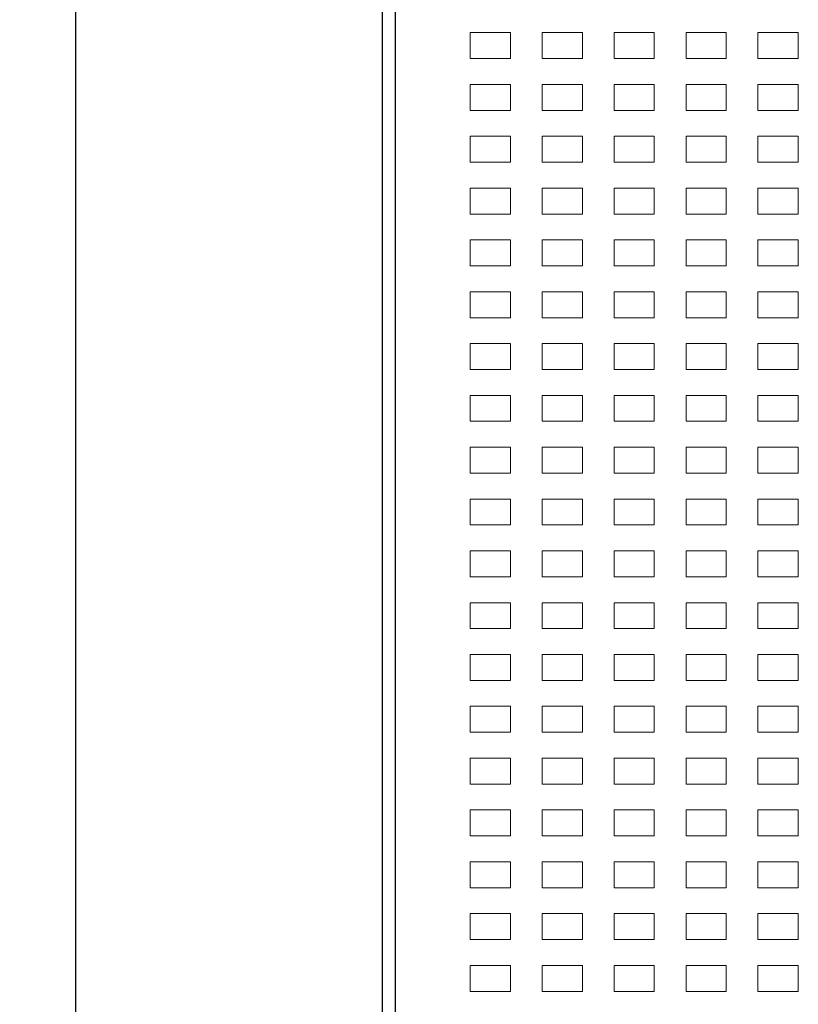
# Model space of a CAD drawing. Extents: x -1482 to 541, y -163 to 1304.
# Drawn here: x -1482 to -1211, y 220 to 562 of the extents above; entities that cross this region are included whole.
import ezdxf

# ---------------------------------------------------------------- set-up
doc = ezdxf.new("R2010")
doc.units = 0
doc.header["$MEASUREMENT"] = 0
doc.header["$PDMODE"] = 2
doc.header["$PDSIZE"] = -0.01
doc.layers.get('0').update_dxf_attribs({"linetype": 'CONTINUOUS'})
doc.layers.get('Defpoints').update_dxf_attribs({"linetype": 'CONTINUOUS'})
doc.layers.add('1', color=7, linetype='CONTINUOUS')
doc.layers.add('13', color=7, linetype='CONTINUOUS')
doc.styles.get("Standard").update_dxf_attribs({"font": 'monotxt.shx'})
doc.dimstyles.new('DSTYLE1', dxfattribs={"dimtxt": 15, "dimasz": 20, "dimexe": 4, "dimexo": 2, "dimgap": 2, "dimtad": 1, "dimdec": 1, "dimrnd": 0.1, "dimzin": 3, "dimdsep": 46, "dimtxsty": 'STANDARD', "dimcen": 0.09, "dimadec": 0, "dimazin": 0, "dimtol": 1, "dimtp": 0.5, "dimtm": 1, "dimtfac": 1, "dimtdec": 4, "dimtofl": 0, "dimtmove": 0, "dimatfit": 3, "dimfxl": 1, "dimtolj": 1, "dimtzin": 0, "dimarcsym": 0})

# ---------------------------------------------------------------- blocks, each defined once
blk = doc.blocks.new('_AH1')
at = {"color": 0, "linetype": 'Continuous'}
for p, q in [((-1, 0.166667), (0, 0)), ((-1, 0.166667), (-1, -0.166667)), ((0, 0), (-1, -0.166667)), ((0, 0), (-1, 0))]:
    blk.add_line(p, q, dxfattribs=at)
blk = doc.blocks.new('*D52')
at = {"layer": '13', "color": 0, "linetype": 'Continuous', "lineweight": -2}
for p, q in [((-1332.18, 1228.36), (-1466.23, 1228.36)), ((-1462.23, 1208.36), (-1462.23, 78.36)), ((-1332.18, 58.36), (-1466.23, 58.36))]:
    blk.add_line(p, q, dxfattribs=at)
at = {"layer": 'Defpoints', "color": 0, "linetype": 'Continuous'}
for p in [(-1330.18, 1228.36), (-1462.23, 58.36), (-1330.18, 58.36)]:
    blk.add_point(p, dxfattribs=at)
at = {"layer": '13', "color": 0, "linetype": 'Continuous', "lineweight": -2, "xscale": 20, "yscale": 20, "zscale": 20}
for p, rotation in [((-1462.23, 1228.36), 90), ((-1462.23, 58.36), 270)]:
    blk.add_blockref('_AH1', p, dxfattribs=dict(at, rotation=rotation))
at = {"layer": '13', "color": 0, "linetype": 'Continuous', "insert": (-1471.73, 643.36), "char_height": 15, "attachment_point": 5, "rotation": 90}
blk.add_mtext('\\A1;1170', dxfattribs=at)

msp = doc.modelspace()

# ---------------------------------------------------------------- linework, layer by layer
at = {"layer": '1', "linetype": 'Continuous', "lineweight": 18}
for p, q in [((-1325.183, 557.858), (-1311.183, 557.858)), ((-1325.183, 548.858), (-1325.183, 557.858)), ((-1311.183, 557.858), (-1311.183, 548.858)), ((-1300.183, 557.858), (-1286.183, 557.858)), ((-1300.183, 548.858), (-1300.183, 557.858)), ((-1286.183, 557.858), (-1286.183, 548.858)), ((-1275.183, 557.858), (-1261.183, 557.858)), ((-1275.183, 548.858), (-1275.183, 557.858)), ((-1261.183, 557.858), (-1261.183, 548.858)), ((-1250.183, 557.858), (-1236.183, 557.858)), ((-1250.183, 548.858), (-1250.183, 557.858)), ((-1236.183, 557.858), (-1236.183, 548.858)), ((-1225.183, 557.858), (-1211.183, 557.858)), ((-1225.183, 548.858), (-1225.183, 557.858)), ((-1211.183, 557.858), (-1211.183, 548.858)), ((-1311.183, 548.858), (-1325.183, 548.858)), ((-1286.183, 548.858), (-1300.183, 548.858)), ((-1261.183, 548.858), (-1275.183, 548.858)), ((-1236.183, 548.858), (-1250.183, 548.858)), ((-1211.183, 548.858), (-1225.183, 548.858)), ((-1325.183, 539.858), (-1311.183, 539.858)), ((-1325.183, 530.858), (-1325.183, 539.858)), ((-1311.183, 539.858), (-1311.183, 530.858)), ((-1300.183, 539.858), (-1286.183, 539.858)), ((-1300.183, 530.858), (-1300.183, 539.858)), ((-1286.183, 539.858), (-1286.183, 530.858)), ((-1275.183, 539.858), (-1261.183, 539.858)), ((-1275.183, 530.858), (-1275.183, 539.858)), ((-1261.183, 539.858), (-1261.183, 530.858)), ((-1250.183, 539.858), (-1236.183, 539.858)), ((-1250.183, 530.858), (-1250.183, 539.858)), ((-1236.183, 539.858), (-1236.183, 530.858)), ((-1225.183, 539.858), (-1211.183, 539.858)), ((-1225.183, 530.858), (-1225.183, 539.858)), ((-1211.183, 539.858), (-1211.183, 530.858)), ((-1311.183, 530.858), (-1325.183, 530.858)), ((-1286.183, 530.858), (-1300.183, 530.858)), ((-1261.183, 530.858), (-1275.183, 530.858)), ((-1236.183, 530.858), (-1250.183, 530.858)), ((-1211.183, 530.858), (-1225.183, 530.858)), ((-1325.183, 521.858), (-1311.183, 521.858)), ((-1325.183, 512.858), (-1325.183, 521.858)), ((-1311.183, 521.858), (-1311.183, 512.858)), ((-1300.183, 521.858), (-1286.183, 521.858)), ((-1300.183, 512.858), (-1300.183, 521.858)), ((-1286.183, 521.858), (-1286.183, 512.858)), ((-1275.183, 521.858), (-1261.183, 521.858)), ((-1275.183, 512.858), (-1275.183, 521.858)), ((-1261.183, 521.858), (-1261.183, 512.858)), ((-1250.183, 521.858), (-1236.183, 521.858)), ((-1250.183, 512.858), (-1250.183, 521.858)), ((-1236.183, 521.858), (-1236.183, 512.858)), ((-1225.183, 521.858), (-1211.183, 521.858)), ((-1225.183, 512.858), (-1225.183, 521.858)), ((-1211.183, 521.858), (-1211.183, 512.858)), ((-1311.183, 512.858), (-1325.183, 512.858)), ((-1286.183, 512.858), (-1300.183, 512.858)), ((-1261.183, 512.858), (-1275.183, 512.858)), ((-1236.183, 512.858), (-1250.183, 512.858)), ((-1211.183, 512.858), (-1225.183, 512.858)), ((-1325.183, 503.858), (-1311.183, 503.858)), ((-1325.183, 494.858), (-1325.183, 503.858)), ((-1311.183, 503.858), (-1311.183, 494.858)), ((-1300.183, 503.858), (-1286.183, 503.858)), ((-1300.183, 494.858), (-1300.183, 503.858)), ((-1286.183, 503.858), (-1286.183, 494.858)), ((-1275.183, 503.858), (-1261.183, 503.858)), ((-1275.183, 494.858), (-1275.183, 503.858)), ((-1261.183, 503.858), (-1261.183, 494.858)), ((-1250.183, 503.858), (-1236.183, 503.858)), ((-1250.183, 494.858), (-1250.183, 503.858)), ((-1236.183, 503.858), (-1236.183, 494.858)), ((-1225.183, 503.858), (-1211.183, 503.858)), ((-1225.183, 494.858), (-1225.183, 503.858)), ((-1211.183, 503.858), (-1211.183, 494.858)), ((-1311.183, 494.858), (-1325.183, 494.858)), ((-1286.183, 494.858), (-1300.183, 494.858)), ((-1261.183, 494.858), (-1275.183, 494.858)), ((-1236.183, 494.858), (-1250.183, 494.858)), ((-1211.183, 494.858), (-1225.183, 494.858)), ((-1325.183, 485.858), (-1311.183, 485.858)), ((-1325.183, 476.858), (-1325.183, 485.858)), ((-1311.183, 485.858), (-1311.183, 476.858)), ((-1300.183, 485.858), (-1286.183, 485.858)), ((-1300.183, 476.858), (-1300.183, 485.858)), ((-1286.183, 485.858), (-1286.183, 476.858)), ((-1275.183, 476.858), (-1275.183, 485.858)), ((-1275.183, 485.858), (-1261.183, 485.858)), ((-1261.183, 485.858), (-1261.183, 476.858)), ((-1250.183, 485.858), (-1236.183, 485.858)), ((-1250.183, 476.858), (-1250.183, 485.858)), ((-1236.183, 485.858), (-1236.183, 476.858)), ((-1225.183, 476.858), (-1225.183, 485.858)), ((-1225.183, 485.858), (-1211.183, 485.858)), ((-1211.183, 485.858), (-1211.183, 476.858)), ((-1311.183, 476.858), (-1325.183, 476.858)), ((-1286.183, 476.858), (-1300.183, 476.858)), ((-1261.183, 476.858), (-1275.183, 476.858)), ((-1236.183, 476.858), (-1250.183, 476.858)), ((-1211.183, 476.858), (-1225.183, 476.858)), ((-1325.183, 467.858), (-1311.183, 467.858)), ((-1325.183, 458.858), (-1325.183, 467.858)), ((-1311.183, 467.858), (-1311.183, 458.858)), ((-1300.183, 467.858), (-1286.183, 467.858)), ((-1300.183, 458.858), (-1300.183, 467.858)), ((-1286.183, 467.858), (-1286.183, 458.858)), ((-1275.183, 458.858), (-1275.183, 467.858)), ((-1275.183, 467.858), (-1261.183, 467.858)), ((-1261.183, 467.858), (-1261.183, 458.858)), ((-1250.183, 467.858), (-1236.183, 467.858)), ((-1250.183, 458.858), (-1250.183, 467.858)), ((-1236.183, 467.858), (-1236.183, 458.858)), ((-1225.183, 458.858), (-1225.183, 467.858)), ((-1225.183, 467.858), (-1211.183, 467.858)), ((-1211.183, 467.858), (-1211.183, 458.858)), ((-1311.183, 458.858), (-1325.183, 458.858)), ((-1286.183, 458.858), (-1300.183, 458.858)), ((-1261.183, 458.858), (-1275.183, 458.858)), ((-1236.183, 458.858), (-1250.183, 458.858)), ((-1211.183, 458.858), (-1225.183, 458.858)), ((-1325.183, 449.858), (-1311.183, 449.858)), ((-1325.183, 440.858), (-1325.183, 449.858)), ((-1311.183, 449.858), (-1311.183, 440.858)), ((-1300.183, 449.858), (-1286.183, 449.858)), ((-1300.183, 440.858), (-1300.183, 449.858)), ((-1286.183, 449.858), (-1286.183, 440.858)), ((-1275.183, 440.858), (-1275.183, 449.858)), ((-1275.183, 449.858), (-1261.183, 449.858)), ((-1261.183, 449.858), (-1261.183, 440.858)), ((-1250.183, 449.858), (-1236.183, 449.858)), ((-1250.183, 440.858), (-1250.183, 449.858)), ((-1236.183, 449.858), (-1236.183, 440.858)), ((-1225.183, 440.858), (-1225.183, 449.858)), ((-1225.183, 449.858), (-1211.183, 449.858)), ((-1211.183, 449.858), (-1211.183, 440.858)), ((-1311.183, 440.858), (-1325.183, 440.858)), ((-1286.183, 440.858), (-1300.183, 440.858)), ((-1261.183, 440.858), (-1275.183, 440.858)), ((-1236.183, 440.858), (-1250.183, 440.858)), ((-1211.183, 440.858), (-1225.183, 440.858)), ((-1325.183, 431.858), (-1311.183, 431.858)), ((-1325.183, 422.858), (-1325.183, 431.858)), ((-1311.183, 431.858), (-1311.183, 422.858)), ((-1300.183, 431.858), (-1286.183, 431.858)), ((-1300.183, 422.858), (-1300.183, 431.858)), ((-1286.183, 431.858), (-1286.183, 422.858)), ((-1275.183, 422.858), (-1275.183, 431.858)), ((-1275.183, 431.858), (-1261.183, 431.858)), ((-1261.183, 431.858), (-1261.183, 422.858)), ((-1250.183, 431.858), (-1236.183, 431.858)), ((-1250.183, 422.858), (-1250.183, 431.858)), ((-1236.183, 431.858), (-1236.183, 422.858)), ((-1225.183, 422.858), (-1225.183, 431.858)), ((-1225.183, 431.858), (-1211.183, 431.858)), ((-1211.183, 431.858), (-1211.183, 422.858)), ((-1311.183, 422.858), (-1325.183, 422.858)), ((-1286.183, 422.858), (-1300.183, 422.858)), ((-1261.183, 422.858), (-1275.183, 422.858)), ((-1236.183, 422.858), (-1250.183, 422.858)), ((-1211.183, 422.858), (-1225.183, 422.858)), ((-1325.183, 413.858), (-1311.183, 413.858)), ((-1325.183, 404.858), (-1325.183, 413.858)), ((-1311.183, 413.858), (-1311.183, 404.858)), ((-1300.183, 413.858), (-1286.183, 413.858)), ((-1300.183, 404.858), (-1300.183, 413.858)), ((-1286.183, 413.858), (-1286.183, 404.858)), ((-1275.183, 404.858), (-1275.183, 413.858)), ((-1275.183, 413.858), (-1261.183, 413.858)), ((-1261.183, 413.858), (-1261.183, 404.858)), ((-1250.183, 413.858), (-1236.183, 413.858)), ((-1250.183, 404.858), (-1250.183, 413.858)), ((-1236.183, 413.858), (-1236.183, 404.858)), ((-1225.183, 404.858), (-1225.183, 413.858)), ((-1225.183, 413.858), (-1211.183, 413.858)), ((-1211.183, 413.858), (-1211.183, 404.858)), ((-1311.183, 404.858), (-1325.183, 404.858)), ((-1286.183, 404.858), (-1300.183, 404.858)), ((-1261.183, 404.858), (-1275.183, 404.858)), ((-1236.183, 404.858), (-1250.183, 404.858)), ((-1211.183, 404.858), (-1225.183, 404.858)), ((-1325.183, 395.858), (-1311.183, 395.858)), ((-1325.183, 386.858), (-1325.183, 395.858)), ((-1311.183, 395.858), (-1311.183, 386.858)), ((-1300.183, 395.858), (-1286.183, 395.858)), ((-1300.183, 386.858), (-1300.183, 395.858)), ((-1286.183, 395.858), (-1286.183, 386.858)), ((-1275.183, 386.858), (-1275.183, 395.858)), ((-1275.183, 395.858), (-1261.183, 395.858)), ((-1261.183, 395.858), (-1261.183, 386.858)), ((-1250.183, 395.858), (-1236.183, 395.858)), ((-1250.183, 386.858), (-1250.183, 395.858)), ((-1236.183, 395.858), (-1236.183, 386.858)), ((-1225.183, 386.858), (-1225.183, 395.858)), ((-1225.183, 395.858), (-1211.183, 395.858)), ((-1211.183, 395.858), (-1211.183, 386.858)), ((-1311.183, 386.858), (-1325.183, 386.858)), ((-1286.183, 386.858), (-1300.183, 386.858)), ((-1261.183, 386.858), (-1275.183, 386.858)), ((-1236.183, 386.858), (-1250.183, 386.858)), ((-1211.183, 386.858), (-1225.183, 386.858)), ((-1325.183, 377.858), (-1311.183, 377.858)), ((-1325.183, 368.858), (-1325.183, 377.858)), ((-1311.183, 377.858), (-1311.183, 368.858)), ((-1300.183, 377.858), (-1286.183, 377.858)), ((-1300.183, 368.858), (-1300.183, 377.858)), ((-1286.183, 377.858), (-1286.183, 368.858)), ((-1275.183, 368.858), (-1275.183, 377.858)), ((-1275.183, 377.858), (-1261.183, 377.858)), ((-1261.183, 377.858), (-1261.183, 368.858)), ((-1250.183, 377.858), (-1236.183, 377.858)), ((-1250.183, 368.858), (-1250.183, 377.858)), ((-1236.183, 377.858), (-1236.183, 368.858)), ((-1225.183, 368.858), (-1225.183, 377.858)), ((-1225.183, 377.858), (-1211.183, 377.858)), ((-1211.183, 377.858), (-1211.183, 368.858)), ((-1311.183, 368.858), (-1325.183, 368.858)), ((-1286.183, 368.858), (-1300.183, 368.858)), ((-1261.183, 368.858), (-1275.183, 368.858)), ((-1236.183, 368.858), (-1250.183, 368.858)), ((-1211.183, 368.858), (-1225.183, 368.858)), ((-1325.183, 359.858), (-1311.183, 359.858)), ((-1325.183, 350.858), (-1325.183, 359.858)), ((-1311.183, 359.858), (-1311.183, 350.858)), ((-1300.183, 359.858), (-1286.183, 359.858)), ((-1300.183, 350.858), (-1300.183, 359.858)), ((-1286.183, 359.858), (-1286.183, 350.858)), ((-1275.183, 350.858), (-1275.183, 359.858)), ((-1275.183, 359.858), (-1261.183, 359.858)), ((-1261.183, 359.858), (-1261.183, 350.858)), ((-1250.183, 359.858), (-1236.183, 359.858)), ((-1250.183, 350.858), (-1250.183, 359.858)), ((-1236.183, 359.858), (-1236.183, 350.858)), ((-1225.183, 350.858), (-1225.183, 359.858)), ((-1225.183, 359.858), (-1211.183, 359.858)), ((-1211.183, 359.858), (-1211.183, 350.858)), ((-1311.183, 350.858), (-1325.183, 350.858)), ((-1286.183, 350.858), (-1300.183, 350.858)), ((-1261.183, 350.858), (-1275.183, 350.858)), ((-1236.183, 350.858), (-1250.183, 350.858)), ((-1211.183, 350.858), (-1225.183, 350.858)), ((-1325.183, 341.858), (-1311.183, 341.858)), ((-1325.183, 332.858), (-1325.183, 341.858)), ((-1311.183, 341.858), (-1311.183, 332.858)), ((-1300.183, 341.858), (-1286.183, 341.858)), ((-1300.183, 332.858), (-1300.183, 341.858)), ((-1286.183, 341.858), (-1286.183, 332.858)), ((-1275.183, 332.858), (-1275.183, 341.858)), ((-1275.183, 341.858), (-1261.183, 341.858)), ((-1261.183, 341.858), (-1261.183, 332.858)), ((-1250.183, 341.858), (-1236.183, 341.858)), ((-1250.183, 332.858), (-1250.183, 341.858)), ((-1236.183, 341.858), (-1236.183, 332.858)), ((-1225.183, 332.858), (-1225.183, 341.858)), ((-1225.183, 341.858), (-1211.183, 341.858)), ((-1211.183, 341.858), (-1211.183, 332.858)), ((-1311.183, 332.858), (-1325.183, 332.858)), ((-1286.183, 332.858), (-1300.183, 332.858)), ((-1261.183, 332.858), (-1275.183, 332.858)), ((-1236.183, 332.858), (-1250.183, 332.858)), ((-1211.183, 332.858), (-1225.183, 332.858)), ((-1325.183, 323.858), (-1311.183, 323.858)), ((-1325.183, 314.858), (-1325.183, 323.858)), ((-1311.183, 323.858), (-1311.183, 314.858)), ((-1300.183, 323.858), (-1286.183, 323.858)), ((-1300.183, 314.858), (-1300.183, 323.858)), ((-1286.183, 323.858), (-1286.183, 314.858)), ((-1275.183, 314.858), (-1275.183, 323.858)), ((-1275.183, 323.858), (-1261.183, 323.858)), ((-1261.183, 323.858), (-1261.183, 314.858)), ((-1250.183, 323.858), (-1236.183, 323.858)), ((-1250.183, 314.858), (-1250.183, 323.858)), ((-1236.183, 323.858), (-1236.183, 314.858)), ((-1225.183, 314.858), (-1225.183, 323.858)), ((-1225.183, 323.858), (-1211.183, 323.858)), ((-1211.183, 323.858), (-1211.183, 314.858)), ((-1311.183, 314.858), (-1325.183, 314.858)), ((-1286.183, 314.858), (-1300.183, 314.858)), ((-1261.183, 314.858), (-1275.183, 314.858)), ((-1236.183, 314.858), (-1250.183, 314.858)), ((-1211.183, 314.858), (-1225.183, 314.858)), ((-1325.183, 305.858), (-1311.183, 305.858)), ((-1325.183, 296.858), (-1325.183, 305.858)), ((-1311.183, 305.858), (-1311.183, 296.858)), ((-1300.183, 305.858), (-1286.183, 305.858)), ((-1300.183, 296.858), (-1300.183, 305.858)), ((-1286.183, 305.858), (-1286.183, 296.858)), ((-1275.183, 296.858), (-1275.183, 305.858)), ((-1275.183, 305.858), (-1261.183, 305.858)), ((-1261.183, 305.858), (-1261.183, 296.858)), ((-1250.183, 305.858), (-1236.183, 305.858)), ((-1250.183, 296.858), (-1250.183, 305.858)), ((-1236.183, 305.858), (-1236.183, 296.858)), ((-1225.183, 296.858), (-1225.183, 305.858)), ((-1225.183, 305.858), (-1211.183, 305.858)), ((-1211.183, 305.858), (-1211.183, 296.858)), ((-1311.183, 296.858), (-1325.183, 296.858)), ((-1286.183, 296.858), (-1300.183, 296.858)), ((-1261.183, 296.858), (-1275.183, 296.858)), ((-1236.183, 296.858), (-1250.183, 296.858)), ((-1211.183, 296.858), (-1225.183, 296.858)), ((-1325.183, 287.858), (-1311.183, 287.858)), ((-1325.183, 278.858), (-1325.183, 287.858)), ((-1311.183, 287.858), (-1311.183, 278.858)), ((-1300.183, 278.858), (-1300.183, 287.858)), ((-1300.183, 287.858), (-1286.183, 287.858)), ((-1286.183, 287.858), (-1286.183, 278.858)), ((-1275.183, 287.858), (-1261.183, 287.858)), ((-1275.183, 278.858), (-1275.183, 287.858)), ((-1261.183, 287.858), (-1261.183, 278.858)), ((-1250.183, 278.858), (-1250.183, 287.858)), ((-1250.183, 287.858), (-1236.183, 287.858)), ((-1236.183, 287.858), (-1236.183, 278.858)), ((-1225.183, 287.858), (-1211.183, 287.858)), ((-1225.183, 278.858), (-1225.183, 287.858)), ((-1211.183, 287.858), (-1211.183, 278.858)), ((-1311.183, 278.858), (-1325.183, 278.858)), ((-1286.183, 278.858), (-1300.183, 278.858)), ((-1261.183, 278.858), (-1275.183, 278.858)), ((-1236.183, 278.858), (-1250.183, 278.858)), ((-1211.183, 278.858), (-1225.183, 278.858)), ((-1325.183, 269.858), (-1311.183, 269.858)), ((-1325.183, 260.858), (-1325.183, 269.858)), ((-1311.183, 269.858), (-1311.183, 260.858)), ((-1300.183, 260.858), (-1300.183, 269.858)), ((-1300.183, 269.858), (-1286.183, 269.858)), ((-1286.183, 269.858), (-1286.183, 260.858)), ((-1275.183, 269.858), (-1261.183, 269.858)), ((-1275.183, 260.858), (-1275.183, 269.858)), ((-1261.183, 269.858), (-1261.183, 260.858)), ((-1250.183, 260.858), (-1250.183, 269.858)), ((-1250.183, 269.858), (-1236.183, 269.858)), ((-1236.183, 269.858), (-1236.183, 260.858)), ((-1225.183, 269.858), (-1211.183, 269.858)), ((-1225.183, 260.858), (-1225.183, 269.858)), ((-1211.183, 269.858), (-1211.183, 260.858)), ((-1311.183, 260.858), (-1325.183, 260.858)), ((-1286.183, 260.858), (-1300.183, 260.858)), ((-1261.183, 260.858), (-1275.183, 260.858)), ((-1236.183, 260.858), (-1250.183, 260.858)), ((-1211.183, 260.858), (-1225.183, 260.858)), ((-1325.183, 251.858), (-1311.183, 251.858)), ((-1325.183, 242.858), (-1325.183, 251.858)), ((-1311.183, 251.858), (-1311.183, 242.858)), ((-1300.183, 242.858), (-1300.183, 251.858)), ((-1300.183, 251.858), (-1286.183, 251.858)), ((-1286.183, 251.858), (-1286.183, 242.858)), ((-1275.183, 251.858), (-1261.183, 251.858)), ((-1275.183, 242.858), (-1275.183, 251.858)), ((-1261.183, 251.858), (-1261.183, 242.858)), ((-1250.183, 242.858), (-1250.183, 251.858)), ((-1250.183, 251.858), (-1236.183, 251.858)), ((-1236.183, 251.858), (-1236.183, 242.858)), ((-1225.183, 251.858), (-1211.183, 251.858)), ((-1225.183, 242.858), (-1225.183, 251.858)), ((-1211.183, 251.858), (-1211.183, 242.858)), ((-1311.183, 242.858), (-1325.183, 242.858)), ((-1286.183, 242.858), (-1300.183, 242.858)), ((-1261.183, 242.858), (-1275.183, 242.858)), ((-1236.183, 242.858), (-1250.183, 242.858)), ((-1211.183, 242.858), (-1225.183, 242.858)), ((-1325.183, 233.858), (-1311.183, 233.858)), ((-1325.183, 224.858), (-1325.183, 233.858)), ((-1311.183, 233.858), (-1311.183, 224.858)), ((-1300.183, 224.858), (-1300.183, 233.858)), ((-1300.183, 233.858), (-1286.183, 233.858)), ((-1286.183, 233.858), (-1286.183, 224.858)), ((-1275.183, 233.858), (-1261.183, 233.858)), ((-1275.183, 224.858), (-1275.183, 233.858)), ((-1261.183, 233.858), (-1261.183, 224.858)), ((-1250.183, 224.858), (-1250.183, 233.858)), ((-1250.183, 233.858), (-1236.183, 233.858)), ((-1236.183, 233.858), (-1236.183, 224.858)), ((-1225.183, 233.858), (-1211.183, 233.858)), ((-1225.183, 224.858), (-1225.183, 233.858)), ((-1211.183, 233.858), (-1211.183, 224.858)), ((-1311.183, 224.858), (-1325.183, 224.858)), ((-1286.183, 224.858), (-1300.183, 224.858)), ((-1261.183, 224.858), (-1275.183, 224.858)), ((-1236.183, 224.858), (-1250.183, 224.858)), ((-1211.183, 224.858), (-1225.183, 224.858))]:
    msp.add_line(p, q, dxfattribs=at)
at = {"layer": '13', "color": 6, "linetype": 'Continuous'}
for p, q in [((-1355.683, 1149.358), (-1355.683, 137.358)), ((-1351.083, 137.358), (-1351.083, 1149.358))]:
    msp.add_line(p, q, dxfattribs=at)

# ---------------------------------------------------------------- dimensions: what is measured, and where the dimension line sits
at = {"layer": '13', "color": 3, "linetype": 'Continuous'}
dim = msp.add_linear_dim(base=(-1462.232, 58.358), p1=(-1330.183, 1228.358), p2=(-1330.183, 58.358), angle=270, dimstyle='DSTYLE1', override={"dimdec": 0, "dimblk": '_AH1', "dimtol": 0, "dimtm": 0.5, "dimtzin": 8}, dxfattribs=at)
dim.commit()
dim.dimension.update_dxf_attribs({"geometry": '*D52', "text_midpoint": (-1462.232, 643.358), "dimtype": 160})

doc.saveas('drawing.dxf')
